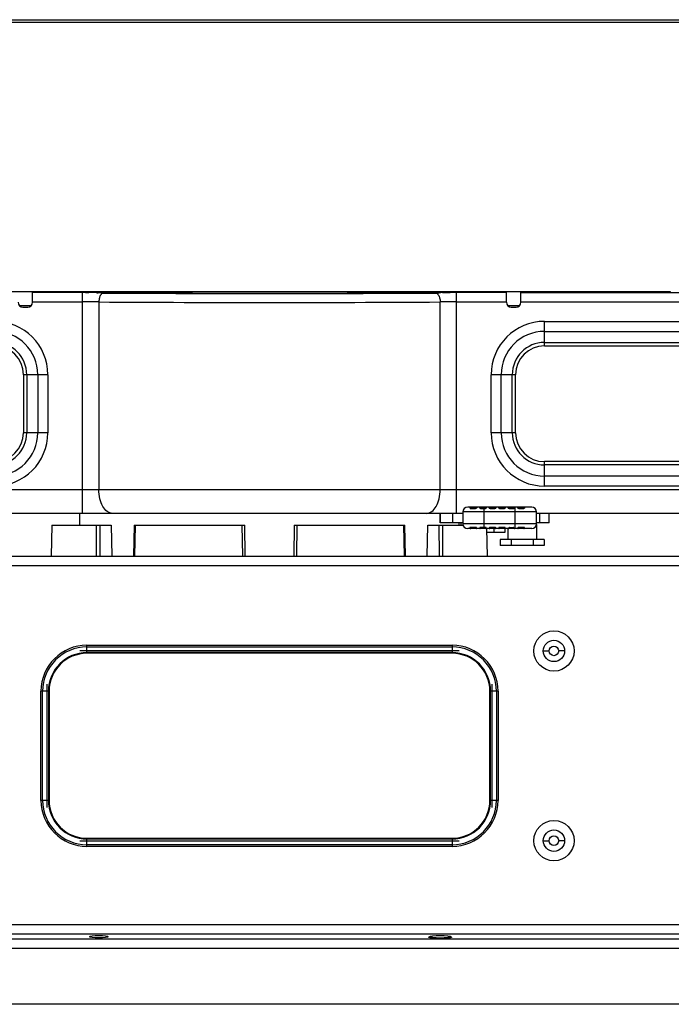
# Model space of a CAD drawing. Units: millimetres. Extents: x 2740 to 9580, y -5694 to -3885.
# Drawn here: x 3016 to 3153, y -4562 to -4355 of the extents above; entities that cross this region are included whole.
import ezdxf

# ---------------------------------------------------------------- set-up
doc = ezdxf.new("R2010")
doc.units = ezdxf.units.MM
doc.header["$LTSCALE"] = 46.255
doc.layers.get('0').update_dxf_attribs({"linetype": 'CONTINUOUS'})
doc.layers.add('02___PRT_ALL_AXES', color=7, linetype='CONTINUOUS')

msp = doc.modelspace()

# ---------------------------------------------------------------- linework, layer by layer
at = {"color": 7, "linetype": 'Continuous'}
for p, q in [((2975.118, -4354.643), (3161.975, -4354.643)), ((3179.585, -4355.229), (2957.507, -4355.229)), ((2984.046, -4411.929), (3153.046, -4411.929)), ((3018.546, -4414.229), (3018.546, -4412.147)), ((3029.38, -4412.148), (3018.546, -4412.148)), ((3029.097, -4458.729), (3029.097, -4412.148)), ((3029.728, -4412.148), (3029.313, -4412.148)), ((3029.546, -4412.148), (3029.546, -4411.929)), ((3029.728, -4412.148), (3030.405, -4412.149)), ((3032.104, -4412.184), (3032.008, -4412.178)), ((3032.034, -4412.193), (3032.104, -4412.184)), ((3032.102, -4412.199), (3032.034, -4412.193)), ((3032.48, -4412.209), (3032.104, -4412.184)), ((3033.425, -4412.247), (3032.48, -4412.209)), ((3032.546, -4412.212), (3032.546, -4411.929)), ((3033.328, -4412.275), (3033.425, -4412.247)), ((3033.419, -4412.276), (3033.328, -4412.275)), ((3103.795, -4412.245), (3103.667, -4412.247)), ((3103.764, -4412.275), (3103.667, -4412.247)), ((3103.764, -4412.275), (3103.673, -4412.276)), ((3104.644, -4412.207), (3103.795, -4412.245)), ((3104.546, -4412.211), (3104.546, -4411.929)), ((3104.988, -4412.184), (3104.644, -4412.207)), ((3105.075, -4412.179), (3104.989, -4412.184)), ((3105.058, -4412.193), (3104.989, -4412.184)), ((3105.916, -4412.154), (3105.075, -4412.179)), ((3107.546, -4412.148), (3107.546, -4411.929)), ((3118.546, -4412.148), (3107.713, -4412.148)), ((3107.929, -4412.148), (3107.713, -4412.148)), ((3107.996, -4458.729), (3107.996, -4412.148)), ((3118.546, -4414.229), (3118.546, -4412.148)), ((3121.546, -4414.229), (3121.546, -4412.147)), ((3121.546, -4412.148), (3193.938, -4412.148)), ((3148.046, -4411.929), (3148.046, -4412.148)), ((3153.046, -4411.929), (3153.046, -4412.128)), ((3016.546, -4415.229), (3017.546, -4415.229)), ((3018.546, -4414.148), (3029.097, -4414.148)), ((3032.552, -4414.161), (3032.552, -4453.729)), ((3104.54, -4453.729), (3104.54, -4414.161)), ((3107.996, -4414.148), (3118.546, -4414.148)), ((3119.546, -4415.229), (3120.546, -4415.229)), ((3121.546, -4414.148), (3193.938, -4414.148)), ((3126.546, -4418.241), (3195.19, -4418.241)), ((3126.546, -4423.398), (3126.546, -4418.241)), ((3126.546, -4420.362), (3195.19, -4420.362)), ((3126.546, -4422.69), (3195.19, -4422.69)), ((3126.546, -4423.398), (3195.19, -4423.398)), ((3021.789, -4429.483), (3016.632, -4429.483)), ((3016.632, -4429.483), (3016.632, -4441.729)), ((3017.339, -4429.483), (3017.339, -4441.729)), ((3019.668, -4429.483), (3019.668, -4441.729)), ((3021.789, -4429.483), (3021.789, -4441.729)), ((3120.46, -4429.483), (3115.304, -4429.483)), ((3115.304, -4441.729), (3115.304, -4429.483)), ((3117.425, -4441.729), (3117.425, -4429.483)), ((3119.753, -4441.729), (3119.753, -4429.483)), ((3120.46, -4441.729), (3120.46, -4429.483)), ((3021.789, -4441.729), (3016.632, -4441.729)), ((3120.46, -4441.729), (3115.304, -4441.729)), ((3229.546, -4447.815), (3126.546, -4447.815)), ((3126.546, -4452.972), (3126.546, -4447.815)), ((3229.546, -4448.522), (3126.546, -4448.522)), ((3229.546, -4450.851), (3126.546, -4450.851)), ((3255.257, -4453.729), (2881.836, -4453.729)), ((3229.546, -4452.972), (3126.546, -4452.972)), ((3109.346, -4458.729), (2881.836, -4458.729)), ((3028.546, -4461.229), (3028.546, -4458.729)), ((3104.567, -4460.729), (3104.567, -4458.729)), ((3104.629, -4460.729), (3104.629, -4458.729)), ((3107.213, -4460.729), (3107.213, -4458.729)), ((3124.846, -4458.429), (3109.346, -4458.429)), ((3109.346, -4458.429), (3109.346, -4460.929)), ((3123.846, -4457.429), (3110.346, -4457.429)), ((3110.909, -4457.665), (3111.966, -4457.665)), ((3110.977, -4457.629), (3112.01, -4457.629)), ((3112.113, -4457.529), (3111.08, -4457.529)), ((3111.396, -4457.429), (3111.396, -4457.629)), ((3111.796, -4457.429), (3111.796, -4457.629)), ((3113.068, -4457.665), (3114.07, -4457.665)), ((3114.113, -4457.529), (3113.08, -4457.529)), ((3113.086, -4457.629), (3114.07, -4457.629)), ((3113.396, -4457.429), (3113.396, -4457.629)), ((3113.796, -4457.429), (3113.796, -4457.629)), ((3113.846, -4461.729), (3113.846, -4457.629)), ((3114.07, -4457.629), (3114.07, -4457.665)), ((3114.286, -4457.429), (3114.279, -4457.596)), ((3114.913, -4457.596), (3114.906, -4457.429)), ((3116.113, -4457.529), (3115.08, -4457.529)), ((3115.122, -4457.629), (3116.07, -4457.629)), ((3115.122, -4457.629), (3115.122, -4457.665)), ((3115.122, -4457.665), (3116.07, -4457.665)), ((3115.396, -4457.429), (3115.396, -4457.629)), ((3115.796, -4457.429), (3115.796, -4457.629)), ((3116.07, -4457.629), (3116.07, -4457.665)), ((3116.286, -4457.429), (3116.279, -4457.596)), ((3116.913, -4457.596), (3116.906, -4457.429)), ((3118.113, -4457.529), (3117.08, -4457.529)), ((3117.122, -4457.629), (3118.07, -4457.629)), ((3117.122, -4457.629), (3117.122, -4457.665)), ((3117.122, -4457.665), (3118.07, -4457.665)), ((3117.396, -4457.429), (3117.396, -4457.629)), ((3117.796, -4457.429), (3117.796, -4457.629)), ((3118.07, -4457.629), (3118.07, -4457.665)), ((3118.286, -4457.429), (3118.279, -4457.596)), ((3118.913, -4457.596), (3118.906, -4457.429)), ((3120.113, -4457.529), (3119.08, -4457.529)), ((3119.122, -4457.629), (3120.07, -4457.629)), ((3119.122, -4457.629), (3119.122, -4457.665)), ((3119.122, -4457.665), (3120.07, -4457.665)), ((3119.396, -4457.429), (3119.396, -4457.629)), ((3119.796, -4457.429), (3119.796, -4457.629)), ((3120.07, -4457.629), (3120.07, -4457.665)), ((3120.286, -4457.429), (3120.279, -4457.596)), ((3120.346, -4461.929), (3120.346, -4457.429)), ((3122.113, -4457.529), (3121.08, -4457.529)), ((3121.148, -4457.629), (3122.157, -4457.629)), ((3121.167, -4457.665), (3122.2, -4457.665)), ((3121.396, -4457.429), (3121.396, -4457.629)), ((3121.796, -4457.429), (3121.796, -4457.629)), ((3124.846, -4460.929), (3124.846, -4458.429)), ((3255.257, -4458.729), (3124.846, -4458.729)), ((3125.546, -4460.729), (3125.546, -4458.729)), ((3127.546, -4460.729), (3127.546, -4458.729)), ((3109.346, -4460.729), (3104.567, -4460.729)), ((3108.546, -4461.229), (3108.546, -4460.729)), ((3108.927, -4460.729), (3108.927, -4461.229)), ((3124.846, -4460.929), (3109.346, -4460.929)), ((3127.546, -4460.729), (3124.846, -4460.729)), ((3022.645, -4461.229), (3022.52, -4467.729)), ((3022.645, -4461.229), (3035.129, -4461.229)), ((3032.044, -4467.729), (3032.062, -4461.229)), ((3032.792, -4467.729), (3032.811, -4461.229)), ((3035.129, -4461.229), (3035.312, -4467.729)), ((3040.018, -4461.229), (3039.858, -4467.729)), ((3040.019, -4461.229), (3063.346, -4461.229)), ((3040.211, -4461.229), (3040.05, -4467.729)), ((3062.885, -4467.729), (3062.784, -4461.229)), ((3063.446, -4467.729), (3063.346, -4461.229)), ((3073.746, -4461.229), (3073.646, -4467.729)), ((3073.746, -4461.229), (3097.073, -4461.229)), ((3074.308, -4461.229), (3074.207, -4467.729)), ((3097.042, -4467.729), (3096.881, -4461.229)), ((3097.235, -4467.729), (3097.074, -4461.229)), ((3101.78, -4467.729), (3101.964, -4461.229)), ((3101.964, -4461.229), (3109.346, -4461.229)), ((3104.282, -4461.229), (3104.301, -4467.729)), ((3105.03, -4461.229), (3105.048, -4467.729)), ((3123.846, -4461.929), (3110.346, -4461.929)), ((3111.966, -4461.694), (3110.909, -4461.694)), ((3112.01, -4461.729), (3110.977, -4461.729)), ((3111.08, -4461.829), (3112.113, -4461.829)), ((3111.396, -4461.929), (3111.396, -4461.729)), ((3111.796, -4461.929), (3111.796, -4461.729)), ((3114.07, -4461.694), (3113.068, -4461.694)), ((3113.08, -4461.829), (3114.113, -4461.829)), ((3114.07, -4461.729), (3113.086, -4461.729)), ((3113.396, -4461.929), (3113.396, -4461.729)), ((3113.796, -4461.929), (3113.796, -4461.729)), ((3114.07, -4461.729), (3114.07, -4461.694)), ((3114.279, -4461.763), (3114.286, -4461.929)), ((3114.507, -4467.729), (3114.394, -4461.939)), ((3114.511, -4467.729), (3114.398, -4461.939)), ((3118.165, -4462.729), (3114.413, -4462.729)), ((3114.906, -4461.929), (3114.913, -4461.763)), ((3115.08, -4461.829), (3116.113, -4461.829)), ((3116.07, -4461.694), (3115.122, -4461.694)), ((3115.122, -4461.729), (3115.122, -4461.694)), ((3116.07, -4461.729), (3115.122, -4461.729)), ((3115.396, -4461.929), (3115.396, -4461.729)), ((3115.796, -4461.929), (3115.796, -4461.729)), ((3115.856, -4461.929), (3115.856, -4462.729)), ((3116.07, -4461.729), (3116.07, -4461.694)), ((3116.279, -4461.763), (3116.286, -4461.929)), ((3116.906, -4461.929), (3116.913, -4461.763)), ((3117.08, -4461.829), (3118.113, -4461.829)), ((3118.07, -4461.694), (3117.122, -4461.694)), ((3117.122, -4461.729), (3117.122, -4461.694)), ((3118.07, -4461.729), (3117.122, -4461.729)), ((3117.396, -4461.929), (3117.396, -4461.729)), ((3117.796, -4461.929), (3117.796, -4461.729)), ((3118.07, -4461.729), (3118.07, -4461.694)), ((3118.165, -4461.929), (3118.165, -4462.729)), ((3118.279, -4461.763), (3118.286, -4461.929)), ((3118.833, -4461.929), (3118.833, -4464.229)), ((3120.123, -4461.829), (3119.069, -4461.829)), ((3119.243, -4461.694), (3119.95, -4461.694)), ((3119.243, -4461.694), (3119.243, -4461.729)), ((3119.243, -4461.729), (3119.95, -4461.729)), ((3119.396, -4461.929), (3119.396, -4461.729)), ((3119.796, -4461.929), (3119.796, -4461.729)), ((3119.95, -4461.694), (3119.95, -4461.729)), ((3121.08, -4461.829), (3122.113, -4461.829)), ((3121.148, -4461.729), (3122.157, -4461.729)), ((3122.2, -4461.694), (3121.167, -4461.694)), ((3121.396, -4461.929), (3121.396, -4461.729)), ((3121.796, -4461.929), (3121.796, -4461.729)), ((3124.833, -4461.044), (3124.833, -4464.229)), ((2942.774, -4467.729), (3194.309, -4467.729)), ((2972.435, -4469.729), (3164.657, -4469.729)), ((3108.546, -4487.729), (3028.546, -4487.729)), ((3030.046, -4486.522), (3107.046, -4486.522)), ((3030.046, -4488.229), (3030.046, -4486.522)), ((3030.046, -4486.876), (3107.046, -4486.876)), ((3107.046, -4486.522), (3107.046, -4488.229)), ((3126.296, -4487.729), (3127.546, -4487.729)), ((3130.796, -4487.729), (3129.546, -4487.729)), ((3107.046, -4488.083), (3030.046, -4488.083)), ((3107.046, -4488.229), (3030.046, -4488.229)), ((3022.046, -4496.229), (3020.339, -4496.229)), ((3020.339, -4519.229), (3020.339, -4496.229)), ((3020.693, -4519.229), (3020.693, -4496.229)), ((3021.546, -4494.729), (3021.546, -4520.729)), ((3021.9, -4496.229), (3021.9, -4519.229)), ((3022.046, -4496.229), (3022.046, -4519.229)), ((3116.753, -4496.229), (3115.046, -4496.229)), ((3115.046, -4519.229), (3115.046, -4496.229)), ((3115.193, -4519.229), (3115.193, -4496.229)), ((3115.546, -4520.729), (3115.546, -4494.729)), ((3116.4, -4496.229), (3116.4, -4519.229)), ((3116.753, -4496.229), (3116.753, -4519.229)), ((3022.046, -4519.229), (3020.339, -4519.229)), ((3116.753, -4519.229), (3115.046, -4519.229)), ((3030.046, -4527.229), (3107.046, -4527.229)), ((3030.046, -4528.936), (3030.046, -4527.229)), ((3030.046, -4527.376), (3107.046, -4527.376)), ((3107.046, -4527.229), (3107.046, -4528.936)), ((3028.546, -4527.729), (3108.546, -4527.729)), ((3107.046, -4528.583), (3030.046, -4528.583)), ((3107.046, -4528.936), (3030.046, -4528.936)), ((3126.296, -4527.729), (3127.546, -4527.729)), ((3130.796, -4527.729), (3129.546, -4527.729)), ((3155.185, -4545.464), (2981.907, -4545.464)), ((3155.185, -4547.448), (2981.907, -4547.448)), ((3159.366, -4548.499), (2977.726, -4548.499)), ((3159.366, -4550.466), (2977.726, -4550.466)), ((3208.963, -4562.229), (2928.13, -4562.229))]:
    msp.add_line(p, q, dxfattribs=at)
at = {"color": 3, "linetype": 'Continuous'}
for p, q in [((3015.88, -4414.929), (3018.212, -4414.929)), ((3118.88, -4414.929), (3121.212, -4414.929))]:
    msp.add_line(p, q, dxfattribs=at)
at = {"color": 7, "linetype": 'Continuous'}
for points in [[(3032.008, -4412.178), (3031.025, -4412.152), (3030.405, -4412.149)], [(3103.667, -4412.247), (3095.155, -4412.29), (3084.894, -4412.324), (3074.085, -4412.341), (3063.092, -4412.341), (3052.281, -4412.324), (3042.014, -4412.291), (3033.425, -4412.247)]]:
    msp.add_lwpolyline(points, dxfattribs=at)
for centre, radius in [((3128.546, -4487.729), 4.25), ((3128.546, -4487.729), 2.25), ((3128.546, -4487.729), 1), ((3128.546, -4527.729), 4.25), ((3128.546, -4527.729), 2.25), ((3128.546, -4527.729), 1)]:
    msp.add_circle(centre, radius, dxfattribs=at)
for centre, radius, start, end in [((3041.054, -4316.093), 96.522, 264.67825, 264.85071), ((3034.289, -4413.54), 1.603, 142.60801, 146.39946), ((3033.384, -4403.121), 9.154, 267.81408, 269.64834), ((3068.546, 2029.006), 6441.378, 269.6875431, 270.312453), ((3103.708, -4403.115), 9.161, 270.35227, 272.16687), ((3103.657, -4401.92), 10.357, 272.19706, 273.90607), ((3102.804, -4413.539), 1.602, 33.58311, 37.43918), ((3107.603, -4866.424), 454.275, 89.98618, 90.11991), ((3148.505, -3777.982), 634.166, 269.999258, 270.129474), ((3016.546, -4414.229), 1, 180, 270), ((3017.546, -4414.229), 1, 270, 0), ((3029.148, -4868.764), 454.615, 89.57101, 90.0065), ((3068.546, 2309.287), 6723.544, 269.6932705, 270.3067295), ((3107.784, -4825.507), 411.358, 89.9706, 90.45189), ((3119.546, -4414.229), 1, 180, 270), ((3120.546, -4414.229), 1, 270, 0), ((3010.546, -4429.483), 11.243, 0, 90), ((3126.546, -4429.483), 11.243, 90, 180), ((3010.546, -4429.483), 9.121, 0, 90), ((3126.546, -4429.483), 9.121, 90, 180), ((3010.546, -4429.483), 6.793, 0, 90), ((3010.546, -4429.483), 6.086, 0, 90), ((3126.546, -4429.483), 6.793, 90, 180), ((3126.546, -4429.483), 6.086, 90, 180), ((3010.546, -4441.729), 11.243, 270, 0), ((3010.546, -4441.729), 9.121, 270, 360), ((3010.546, -4441.729), 6.793, 270, 360), ((3010.546, -4441.729), 6.086, 270, 360), ((3126.546, -4441.729), 11.243, 180, 270), ((3126.546, -4441.729), 9.121, 180, 270), ((3126.546, -4441.729), 6.793, 180, 270), ((3126.546, -4441.729), 6.086, 180, 270), ((3110.346, -4458.429), 1, 90, 180), ((3110.906, -4457.629), 0.2, 30, 90), ((3111.253, -4457.429), 0.2, 209.99995, 269.9999), ((3111.94, -4457.429), 0.2, 270, 330), ((3112.286, -4457.629), 0.2, 89.99999, 149.99983), ((3112.906, -4457.629), 0.2, 30.00001, 90), ((3113.253, -4457.429), 0.2, 209.99981, 269.99955), ((3113.94, -4457.429), 0.2, 270.00008, 330.00001), ((3114.286, -4457.629), 0.2, 89.99998, 149.99973), ((3114.906, -4457.629), 0.2, 30.00001, 90), ((3115.253, -4457.429), 0.2, 210, 270), ((3115.94, -4457.429), 0.2, 270.00008, 330.00001), ((3116.286, -4457.629), 0.2, 89.99998, 149.99973), ((3116.906, -4457.629), 0.2, 30.00001, 90), ((3117.253, -4457.429), 0.2, 209.99915, 269.9982), ((3117.94, -4457.429), 0.2, 270.00008, 330), ((3118.286, -4457.629), 0.2, 90, 150), ((3118.906, -4457.629), 0.2, 30.00001, 90), ((3119.253, -4457.429), 0.2, 209.99929, 269.99849), ((3119.94, -4457.429), 0.2, 270.00008, 330.00001), ((3120.286, -4457.629), 0.2, 89.99998, 149.99973), ((3120.906, -4457.629), 0.2, 30.00001, 90), ((3121.253, -4457.429), 0.2, 209.99969, 269.99928), ((3121.94, -4457.429), 0.2, 270, 330), ((3122.286, -4457.629), 0.2, 90, 150), ((3123.846, -4458.429), 1, 0, 90), ((3110.346, -4460.929), 1, 180, 270), ((3123.846, -4460.929), 1, 270, 0), ((3110.906, -4461.729), 0.2, 270, 330), ((3111.253, -4461.929), 0.2, 90, 150), ((3111.94, -4461.929), 0.2, 30.00005, 90.00003), ((3112.286, -4461.729), 0.2, 210, 270), ((3112.906, -4461.729), 0.2, 269.99999, 329.99975), ((3113.253, -4461.929), 0.2, 90.00008, 150.00001), ((3113.94, -4461.929), 0.2, 30, 90), ((3114.286, -4461.729), 0.2, 210, 270), ((3114.906, -4461.729), 0.2, 269.99998, 329.9997), ((3115.253, -4461.929), 0.2, 90.00009, 150.00001), ((3115.94, -4461.929), 0.2, 29.99981, 89.99953), ((3116.286, -4461.729), 0.2, 210, 270), ((3116.906, -4461.729), 0.2, 269.99998, 329.9997), ((3117.253, -4461.929), 0.2, 90.00009, 150.00001), ((3117.94, -4461.929), 0.2, 29.99913, 89.99817), ((3118.286, -4461.729), 0.2, 210.00001, 270), ((3118.896, -4461.729), 0.2, 270, 330), ((3119.278, -4462.054), 0.371, 132.3922, 134.07864), ((3119.243, -4461.929), 0.2, 90, 150), ((3119.243, -4461.996), 0.302, 90.07729, 101.73887), ((3119.949, -4461.996), 0.302, 78.47697, 89.93313), ((3119.95, -4461.929), 0.2, 30, 90), ((3120.296, -4461.729), 0.2, 210, 270), ((3119.914, -4462.054), 0.371, 45.99102, 47.62852), ((3120.906, -4461.729), 0.2, 269.99999, 329.99975), ((3121.253, -4461.929), 0.2, 90.00008, 150.00001), ((3121.94, -4461.929), 0.2, 29.99978, 90), ((3122.286, -4461.729), 0.2, 210, 270), ((3030.046, -4496.229), 9.707, 90, 180), ((3030.046, -4496.229), 9.354, 90, 180), ((3107.046, -4496.229), 9.707, 0, 90), ((3107.046, -4496.229), 9.354, 0, 90), ((3030.046, -4496.229), 8.146, 90, 180), ((3030.046, -4496.229), 8, 90, 180), ((3107.046, -4496.229), 8.146, 0, 90), ((3107.046, -4496.229), 8, 360, 90), ((3030.046, -4519.229), 9.707, 180, 270), ((3030.046, -4519.229), 9.354, 180, 270), ((3030.046, -4519.229), 8.146, 180, 270), ((3030.046, -4519.229), 8, 180, 270), ((3107.046, -4519.229), 9.707, 270, 0), ((3107.046, -4519.229), 9.354, 270, 360), ((3107.046, -4519.229), 8.146, 270, 360), ((3107.046, -4519.229), 8, 270, 0)]:
    msp.add_arc(centre, radius, start, end, dxfattribs=at)
at = {"color": 2, "linetype": 'Continuous'}
msp.add_ellipse((3104.546, -4547.979), major_axis=(2.5, 0), ratio=0.125, start_param=-3.1415927, end_param=0, dxfattribs=at)
at = {"color": 7, "linetype": 'Continuous'}
msp.add_ellipse((3104.546, -4547.979), major_axis=(2.25, 0), ratio=0.125, dxfattribs=at)
for points, knots in [([(3031.549, -4412.164), (3031.459, -4412.161), (3031.078, -4412.151), (3030.696, -4412.15), (3030.405, -4412.149)], [0, 0, 0, 0, 0.2364263, 1, 1, 1, 1]), ([(3032.768, -4413.006), (3032.733, -4413.092), (3032.605, -4413.464), (3032.554, -4413.861), (3032.552, -4414.161)], [0, 0, 0, 0, 0.2369792, 1, 1, 1, 1]), ([(3033.328, -4412.275), (3033.299, -4412.293), (3033.182, -4412.374), (3033.082, -4412.479), (3033.016, -4412.566)], [0, 0, 0, 0, 0.2337325, 1, 1, 1, 1]), ([(3103.764, -4412.275), (3103.793, -4412.293), (3103.91, -4412.374), (3104.01, -4412.479), (3104.076, -4412.565)], [0, 0, 0, 0, 0.2337769, 1, 1, 1, 1]), ([(3104.324, -4413.006), (3104.359, -4413.092), (3104.488, -4413.464), (3104.539, -4413.861), (3104.54, -4414.161)], [0, 0, 0, 0, 0.2369643, 1, 1, 1, 1]), ([(3035.432, -4458.729), (3035.043, -4458.729), (3034.176, -4458.387), (3033.271, -4457.21), (3032.685, -4455.599), (3032.552, -4454.371), (3032.552, -4453.729)], [0, 0, 0, 0, 0.186235, 0.4147778, 0.6923409, 1, 1, 1, 1]), ([(3101.661, -4458.729), (3102.049, -4458.729), (3102.917, -4458.387), (3103.821, -4457.21), (3104.408, -4455.599), (3104.54, -4454.371), (3104.54, -4453.729)], [0, 0, 0, 0, 0.186235, 0.4147778, 0.6923409, 1, 1, 1, 1]), ([(3110.831, -4457.596), (3110.835, -4457.57), (3110.843, -4457.526), (3110.859, -4457.477), (3110.873, -4457.451), (3110.886, -4457.436), (3110.899, -4457.429), (3110.906, -4457.429)], [0, 0, 0, 0, 0.4085747, 0.6936857, 0.7967423, 0.8783563, 1, 1, 1, 1]), ([(3110.963, -4457.605), (3110.951, -4457.607), (3110.907, -4457.611), (3110.862, -4457.606), (3110.831, -4457.596)], [0, 0, 0, 0, 0.2750288, 1, 1, 1, 1]), ([(3110.831, -4457.596), (3110.852, -4457.604), (3110.887, -4457.612), (3110.935, -4457.627), (3110.963, -4457.629), (3110.977, -4457.629)], [0, 0, 0, 0, 0.4407976, 0.7127194, 1, 1, 1, 1]), ([(3110.831, -4457.596), (3110.832, -4457.604), (3110.832, -4457.621), (3110.843, -4457.647), (3110.873, -4457.663), (3110.896, -4457.665), (3110.909, -4457.665)], [0, 0, 0, 0, 0.2115278, 0.4251304, 0.6744515, 1, 1, 1, 1]), ([(3110.977, -4457.629), (3110.965, -4457.629), (3110.938, -4457.636), (3110.917, -4457.654), (3110.909, -4457.665)], [0, 0, 0, 0, 0.4759278, 1, 1, 1, 1]), ([(3111.08, -4457.529), (3111.08, -4457.529), (3111.079, -4457.53), (3111.079, -4457.53), (3111.078, -4457.532), (3111.077, -4457.535), (3111.073, -4457.541), (3111.067, -4457.549), (3111.057, -4457.561), (3111.027, -4457.588), (3110.991, -4457.6), (3110.963, -4457.605)], [0, 0, 0, 0, 0.0020755, 0.008456, 0.0193847, 0.0351453, 0.0825312, 0.1542026, 0.2562242, 0.4007585, 1, 1, 1, 1]), ([(3111.966, -4457.665), (3111.989, -4457.665), (3112.035, -4457.662), (3112.104, -4457.65), (3112.162, -4457.632), (3112.205, -4457.613), (3112.226, -4457.603), (3112.235, -4457.596)], [0, 0, 0, 0, 0.2398668, 0.4929713, 0.7526225, 0.8803019, 1, 1, 1, 1]), ([(3112.01, -4457.629), (3112.002, -4457.629), (3111.983, -4457.638), (3111.971, -4457.655), (3111.966, -4457.665)], [0, 0, 0, 0, 0.4294849, 1, 1, 1, 1]), ([(3112.01, -4457.629), (3112.045, -4457.629), (3112.1, -4457.624), (3112.175, -4457.609), (3112.214, -4457.6), (3112.235, -4457.596)], [0, 0, 0, 0, 0.4632672, 0.7241898, 1, 1, 1, 1]), ([(3112.235, -4457.596), (3112.218, -4457.594), (3112.191, -4457.588), (3112.159, -4457.574), (3112.14, -4457.561), (3112.128, -4457.55), (3112.121, -4457.542), (3112.117, -4457.536), (3112.115, -4457.532), (3112.114, -4457.531), (3112.113, -4457.53), (3112.113, -4457.529), (3112.113, -4457.529)], [0, 0, 0, 0, 0.354125, 0.5732837, 0.7225849, 0.8296131, 0.9066269, 0.9591964, 0.9771883, 0.9899131, 0.9974901, 1, 1, 1, 1]), ([(3112.286, -4457.429), (3112.28, -4457.429), (3112.273, -4457.439), (3112.266, -4457.454), (3112.256, -4457.482), (3112.246, -4457.53), (3112.239, -4457.572), (3112.235, -4457.596)], [0, 0, 0, 0, 0.0928999, 0.1746212, 0.2835433, 0.5856315, 1, 1, 1, 1]), ([(3112.887, -4457.596), (3112.888, -4457.572), (3112.889, -4457.53), (3112.892, -4457.479), (3112.897, -4457.447), (3112.901, -4457.433), (3112.905, -4457.429), (3112.906, -4457.429)], [0, 0, 0, 0, 0.423337, 0.7320831, 0.921931, 0.9729572, 1, 1, 1, 1]), ([(3113.08, -4457.529), (3113.08, -4457.529), (3113.079, -4457.53), (3113.079, -4457.531), (3113.077, -4457.533), (3113.074, -4457.538), (3113.069, -4457.545), (3113.058, -4457.556), (3113.04, -4457.569), (3113.009, -4457.585), (3112.957, -4457.597), (3112.913, -4457.598), (3112.887, -4457.596)], [0, 0, 0, 0, 0.0022193, 0.0088981, 0.0200844, 0.0358765, 0.0820471, 0.1504085, 0.2484207, 0.3941942, 0.6325944, 1, 1, 1, 1]), ([(3112.887, -4457.596), (3112.895, -4457.598), (3112.911, -4457.601), (3112.943, -4457.608), (3113, -4457.624), (3113.051, -4457.629), (3113.086, -4457.629)], [0, 0, 0, 0, 0.1170316, 0.2388622, 0.4881603, 1, 1, 1, 1]), ([(3112.887, -4457.596), (3112.892, -4457.608), (3112.913, -4457.63), (3112.974, -4457.658), (3113.029, -4457.665), (3113.068, -4457.665)], [0, 0, 0, 0, 0.1894675, 0.4290792, 1, 1, 1, 1]), ([(3113.086, -4457.629), (3113.081, -4457.629), (3113.072, -4457.644), (3113.07, -4457.656), (3113.068, -4457.665)], [0, 0, 0, 0, 0.3252695, 1, 1, 1, 1]), ([(3114.07, -4457.629), (3114.106, -4457.629), (3114.176, -4457.622), (3114.244, -4457.602), (3114.279, -4457.596)], [0, 0, 0, 0, 0.498245, 1, 1, 1, 1]), ([(3114.07, -4457.665), (3114.091, -4457.665), (3114.132, -4457.662), (3114.191, -4457.649), (3114.235, -4457.631), (3114.264, -4457.613), (3114.275, -4457.602), (3114.279, -4457.596)], [0, 0, 0, 0, 0.2774893, 0.5463933, 0.7943008, 0.9044607, 1, 1, 1, 1]), ([(3114.279, -4457.596), (3114.242, -4457.596), (3114.194, -4457.591), (3114.148, -4457.566), (3114.132, -4457.554), (3114.123, -4457.544), (3114.118, -4457.537), (3114.115, -4457.533), (3114.114, -4457.531), (3114.113, -4457.53), (3114.113, -4457.529), (3114.113, -4457.529)], [0, 0, 0, 0, 0.5928134, 0.7397026, 0.8412338, 0.9130553, 0.9619028, 0.9786544, 0.9905407, 0.9976402, 1, 1, 1, 1]), ([(3115.08, -4457.529), (3115.08, -4457.53), (3115.078, -4457.532), (3115.075, -4457.536), (3115.069, -4457.544), (3115.06, -4457.554), (3115.044, -4457.566), (3114.998, -4457.591), (3114.95, -4457.596), (3114.913, -4457.596)], [0, 0, 0, 0, 0.0094674, 0.038119, 0.0869882, 0.1588441, 0.2604277, 0.407427, 1, 1, 1, 1]), ([(3114.913, -4457.596), (3114.931, -4457.599), (3114.965, -4457.607), (3115.034, -4457.624), (3115.087, -4457.629), (3115.122, -4457.629)], [0, 0, 0, 0, 0.2491606, 0.5017734, 1, 1, 1, 1]), ([(3114.913, -4457.596), (3114.917, -4457.602), (3114.929, -4457.613), (3114.957, -4457.632), (3115.002, -4457.649), (3115.06, -4457.662), (3115.101, -4457.665), (3115.122, -4457.665)], [0, 0, 0, 0, 0.0955727, 0.2056873, 0.453596, 0.7225192, 1, 1, 1, 1]), ([(3116.07, -4457.629), (3116.106, -4457.629), (3116.176, -4457.622), (3116.244, -4457.602), (3116.279, -4457.596)], [0, 0, 0, 0, 0.4982385, 1, 1, 1, 1]), ([(3116.07, -4457.665), (3116.091, -4457.665), (3116.132, -4457.662), (3116.191, -4457.649), (3116.241, -4457.629), (3116.27, -4457.609), (3116.279, -4457.596)], [0, 0, 0, 0, 0.2778243, 0.5470455, 0.7952529, 1, 1, 1, 1]), ([(3116.279, -4457.596), (3116.242, -4457.596), (3116.194, -4457.591), (3116.148, -4457.566), (3116.132, -4457.554), (3116.123, -4457.544), (3116.118, -4457.537), (3116.115, -4457.533), (3116.114, -4457.531), (3116.113, -4457.53), (3116.113, -4457.529), (3116.113, -4457.529)], [0, 0, 0, 0, 0.5927877, 0.739695, 0.8412344, 0.9130515, 0.9618966, 0.978656, 0.9905384, 0.9976381, 1, 1, 1, 1]), ([(3117.08, -4457.529), (3117.08, -4457.529), (3117.079, -4457.53), (3117.079, -4457.531), (3117.077, -4457.533), (3117.075, -4457.537), (3117.07, -4457.544), (3117.06, -4457.554), (3117.044, -4457.566), (3116.998, -4457.591), (3116.95, -4457.596), (3116.913, -4457.596)], [0, 0, 0, 0, 0.0023604, 0.0094601, 0.0213477, 0.0380985, 0.086946, 0.1587631, 0.2602831, 0.4071592, 1, 1, 1, 1]), ([(3116.913, -4457.596), (3116.931, -4457.598), (3116.965, -4457.608), (3117.034, -4457.624), (3117.087, -4457.629), (3117.122, -4457.629)], [0, 0, 0, 0, 0.2491683, 0.5018032, 1, 1, 1, 1]), ([(3116.913, -4457.596), (3116.917, -4457.602), (3116.929, -4457.613), (3116.957, -4457.631), (3117.001, -4457.649), (3117.06, -4457.662), (3117.101, -4457.665), (3117.122, -4457.665)], [0, 0, 0, 0, 0.0955496, 0.2057038, 0.4536067, 0.7225156, 1, 1, 1, 1]), ([(3118.07, -4457.629), (3118.106, -4457.629), (3118.176, -4457.622), (3118.244, -4457.602), (3118.279, -4457.596)], [0, 0, 0, 0, 0.4982453, 1, 1, 1, 1]), ([(3118.07, -4457.665), (3118.091, -4457.665), (3118.132, -4457.662), (3118.191, -4457.649), (3118.235, -4457.632), (3118.264, -4457.613), (3118.275, -4457.602), (3118.279, -4457.596)], [0, 0, 0, 0, 0.2774805, 0.5464048, 0.7943146, 0.9044481, 1, 1, 1, 1]), ([(3118.279, -4457.596), (3118.242, -4457.596), (3118.195, -4457.591), (3118.148, -4457.566), (3118.132, -4457.554), (3118.123, -4457.544), (3118.118, -4457.537), (3118.115, -4457.533), (3118.114, -4457.531), (3118.113, -4457.53), (3118.113, -4457.529)], [0, 0, 0, 0, 0.5928306, 0.7397143, 0.8412403, 0.9130536, 0.9618975, 0.9786547, 0.9905382, 1, 1, 1, 1]), ([(3119.08, -4457.529), (3119.08, -4457.529), (3119.079, -4457.53), (3119.079, -4457.531), (3119.077, -4457.533), (3119.075, -4457.537), (3119.07, -4457.544), (3119.06, -4457.554), (3119.044, -4457.566), (3118.998, -4457.591), (3118.95, -4457.596), (3118.913, -4457.596)], [0, 0, 0, 0, 0.0023621, 0.009465, 0.0213537, 0.0381147, 0.0869793, 0.1588265, 0.2603956, 0.4073847, 1, 1, 1, 1]), ([(3118.913, -4457.596), (3118.922, -4457.597), (3118.939, -4457.601), (3118.974, -4457.609), (3119.034, -4457.624), (3119.087, -4457.629), (3119.122, -4457.629)], [0, 0, 0, 0, 0.1238493, 0.2491991, 0.5018231, 1, 1, 1, 1]), ([(3118.913, -4457.596), (3118.917, -4457.602), (3118.929, -4457.613), (3118.957, -4457.631), (3119.001, -4457.649), (3119.06, -4457.662), (3119.101, -4457.665), (3119.122, -4457.665)], [0, 0, 0, 0, 0.0955504, 0.2057041, 0.4536068, 0.7225161, 1, 1, 1, 1]), ([(3120.07, -4457.629), (3120.106, -4457.629), (3120.176, -4457.622), (3120.244, -4457.602), (3120.279, -4457.596)], [0, 0, 0, 0, 0.4982432, 1, 1, 1, 1]), ([(3120.07, -4457.665), (3120.091, -4457.665), (3120.132, -4457.662), (3120.191, -4457.649), (3120.235, -4457.631), (3120.264, -4457.613), (3120.275, -4457.602), (3120.279, -4457.596)], [0, 0, 0, 0, 0.2774854, 0.5463892, 0.7942991, 0.9044626, 1, 1, 1, 1]), ([(3120.279, -4457.596), (3120.242, -4457.596), (3120.194, -4457.591), (3120.148, -4457.566), (3120.132, -4457.554), (3120.123, -4457.544), (3120.118, -4457.537), (3120.115, -4457.533), (3120.114, -4457.531), (3120.113, -4457.53), (3120.113, -4457.529), (3120.113, -4457.529)], [0, 0, 0, 0, 0.5927863, 0.7396876, 0.8412255, 0.9130504, 0.9619002, 0.9786523, 0.9905397, 0.9976399, 1, 1, 1, 1]), ([(3120.929, -4457.596), (3120.927, -4457.572), (3120.924, -4457.538), (3120.92, -4457.497), (3120.917, -4457.473), (3120.915, -4457.455), (3120.912, -4457.441), (3120.91, -4457.434), (3120.908, -4457.429), (3120.906, -4457.429)], [0, 0, 0, 0, 0.4266953, 0.5972981, 0.7382695, 0.8490156, 0.9291495, 0.9787451, 1, 1, 1, 1]), ([(3121.08, -4457.529), (3121.079, -4457.531), (3121.073, -4457.539), (3121.058, -4457.557), (3121.011, -4457.587), (3120.963, -4457.595), (3120.929, -4457.596)], [0, 0, 0, 0, 0.0392883, 0.1633657, 0.4139616, 1, 1, 1, 1]), ([(3120.929, -4457.596), (3120.948, -4457.599), (3120.985, -4457.608), (3121.057, -4457.624), (3121.112, -4457.629), (3121.148, -4457.629)], [0, 0, 0, 0, 0.2580947, 0.5144373, 1, 1, 1, 1]), ([(3120.929, -4457.596), (3120.935, -4457.602), (3120.95, -4457.613), (3120.985, -4457.632), (3121.036, -4457.65), (3121.101, -4457.662), (3121.145, -4457.665), (3121.167, -4457.665)], [0, 0, 0, 0, 0.1027041, 0.2193659, 0.4730896, 0.7371359, 1, 1, 1, 1]), ([(3121.148, -4457.629), (3121.153, -4457.629), (3121.162, -4457.643), (3121.165, -4457.656), (3121.167, -4457.665)], [0, 0, 0, 0, 0.3305252, 1, 1, 1, 1]), ([(3122.333, -4457.596), (3122.304, -4457.601), (3122.253, -4457.603), (3122.191, -4457.591), (3122.154, -4457.573), (3122.135, -4457.558), (3122.124, -4457.546), (3122.118, -4457.538), (3122.115, -4457.533), (3122.114, -4457.531), (3122.113, -4457.53), (3122.113, -4457.529), (3122.113, -4457.529)], [0, 0, 0, 0, 0.3643364, 0.6220106, 0.7665993, 0.860262, 0.9244083, 0.9671852, 0.9816928, 0.991914, 0.9979893, 1, 1, 1, 1]), ([(3122.157, -4457.629), (3122.173, -4457.629), (3122.205, -4457.627), (3122.251, -4457.618), (3122.293, -4457.605), (3122.32, -4457.599), (3122.333, -4457.596)], [0, 0, 0, 0, 0.2702548, 0.528387, 0.7766595, 1, 1, 1, 1]), ([(3122.157, -4457.629), (3122.165, -4457.629), (3122.184, -4457.638), (3122.195, -4457.655), (3122.2, -4457.665)], [0, 0, 0, 0, 0.4278982, 1, 1, 1, 1]), ([(3122.2, -4457.665), (3122.217, -4457.665), (3122.249, -4457.662), (3122.291, -4457.65), (3122.323, -4457.628), (3122.331, -4457.606), (3122.333, -4457.596)], [0, 0, 0, 0, 0.3170218, 0.5902447, 0.8125372, 1, 1, 1, 1]), ([(3122.286, -4457.429), (3122.292, -4457.429), (3122.301, -4457.438), (3122.309, -4457.454), (3122.318, -4457.482), (3122.326, -4457.53), (3122.331, -4457.572), (3122.333, -4457.596)], [0, 0, 0, 0, 0.1017901, 0.1836511, 0.2913848, 0.5893851, 1, 1, 1, 1]), ([(3110.909, -4461.694), (3110.896, -4461.694), (3110.873, -4461.696), (3110.843, -4461.711), (3110.832, -4461.737), (3110.832, -4461.754), (3110.831, -4461.763)], [0, 0, 0, 0, 0.3256508, 0.5749929, 0.7885565, 1, 1, 1, 1]), ([(3110.977, -4461.729), (3110.963, -4461.729), (3110.935, -4461.732), (3110.887, -4461.746), (3110.852, -4461.754), (3110.831, -4461.763)], [0, 0, 0, 0, 0.2875426, 0.5593173, 1, 1, 1, 1]), ([(3110.831, -4461.763), (3110.84, -4461.76), (3110.886, -4461.748), (3110.935, -4461.747), (3110.973, -4461.755)], [0, 0, 0, 0, 0.1843868, 1, 1, 1, 1]), ([(3110.906, -4461.929), (3110.899, -4461.929), (3110.886, -4461.923), (3110.873, -4461.907), (3110.859, -4461.881), (3110.843, -4461.832), (3110.835, -4461.788), (3110.831, -4461.763)], [0, 0, 0, 0, 0.1216462, 0.2032631, 0.3063205, 0.591427, 1, 1, 1, 1]), ([(3110.977, -4461.729), (3110.965, -4461.729), (3110.938, -4461.722), (3110.917, -4461.705), (3110.909, -4461.694)], [0, 0, 0, 0, 0.4759028, 1, 1, 1, 1]), ([(3110.973, -4461.755), (3110.999, -4461.761), (3111.031, -4461.773), (3111.058, -4461.799), (3111.068, -4461.81), (3111.074, -4461.818), (3111.076, -4461.824), (3111.078, -4461.827), (3111.079, -4461.828), (3111.08, -4461.829), (3111.08, -4461.829)], [0, 0, 0, 0, 0.5872346, 0.7350411, 0.8401886, 0.9143498, 0.9634911, 0.9798563, 0.9912096, 1, 1, 1, 1]), ([(3112.235, -4461.763), (3112.226, -4461.756), (3112.206, -4461.745), (3112.162, -4461.726), (3112.083, -4461.702), (3112.012, -4461.694), (3111.966, -4461.694)], [0, 0, 0, 0, 0.1198084, 0.2476011, 0.5074523, 1, 1, 1, 1]), ([(3112.01, -4461.729), (3112.002, -4461.729), (3111.983, -4461.72), (3111.971, -4461.704), (3111.966, -4461.694)], [0, 0, 0, 0, 0.4295231, 1, 1, 1, 1]), ([(3112.235, -4461.763), (3112.214, -4461.759), (3112.175, -4461.749), (3112.1, -4461.734), (3112.045, -4461.729), (3112.01, -4461.729)], [0, 0, 0, 0, 0.275832, 0.5367673, 1, 1, 1, 1]), ([(3112.113, -4461.829), (3112.113, -4461.829), (3112.114, -4461.828), (3112.114, -4461.826), (3112.117, -4461.823), (3112.121, -4461.817), (3112.128, -4461.808), (3112.14, -4461.797), (3112.173, -4461.775), (3112.208, -4461.766), (3112.235, -4461.763)], [0, 0, 0, 0, 0.0101216, 0.0228855, 0.0409403, 0.0936872, 0.1709541, 0.2783391, 0.428105, 1, 1, 1, 1]), ([(3112.235, -4461.763), (3112.239, -4461.787), (3112.246, -4461.829), (3112.256, -4461.877), (3112.266, -4461.905), (3112.273, -4461.919), (3112.28, -4461.929), (3112.286, -4461.929)], [0, 0, 0, 0, 0.4143313, 0.7164163, 0.8253493, 0.9070839, 1, 1, 1, 1]), ([(3113.068, -4461.694), (3113.029, -4461.694), (3112.974, -4461.701), (3112.913, -4461.729), (3112.892, -4461.751), (3112.887, -4461.763)], [0, 0, 0, 0, 0.5709599, 0.810578, 1, 1, 1, 1]), ([(3113.086, -4461.729), (3113.051, -4461.729), (3113, -4461.735), (3112.935, -4461.752), (3112.903, -4461.759), (3112.887, -4461.763)], [0, 0, 0, 0, 0.5119014, 0.7612851, 1, 1, 1, 1]), ([(3112.887, -4461.763), (3112.913, -4461.76), (3112.957, -4461.761), (3113.009, -4461.774), (3113.04, -4461.789), (3113.058, -4461.803), (3113.069, -4461.814), (3113.074, -4461.821), (3113.077, -4461.825), (3113.078, -4461.827), (3113.079, -4461.828), (3113.079, -4461.829), (3113.08, -4461.829)], [0, 0, 0, 0, 0.3675262, 0.6059458, 0.7516545, 0.8496307, 0.9179679, 0.9641295, 0.9799185, 0.991103, 0.9977795, 1, 1, 1, 1]), ([(3112.906, -4461.929), (3112.905, -4461.929), (3112.901, -4461.925), (3112.897, -4461.911), (3112.892, -4461.88), (3112.889, -4461.828), (3112.888, -4461.787), (3112.887, -4461.763)], [0, 0, 0, 0, 0.0270376, 0.0780538, 0.267878, 0.5766302, 1, 1, 1, 1]), ([(3113.086, -4461.729), (3113.081, -4461.729), (3113.072, -4461.715), (3113.069, -4461.703), (3113.068, -4461.694)], [0, 0, 0, 0, 0.3253446, 1, 1, 1, 1]), ([(3114.279, -4461.763), (3114.275, -4461.757), (3114.264, -4461.746), (3114.235, -4461.727), (3114.191, -4461.709), (3114.132, -4461.697), (3114.091, -4461.694), (3114.07, -4461.694)], [0, 0, 0, 0, 0.0955726, 0.2056854, 0.4535946, 0.7225188, 1, 1, 1, 1]), ([(3114.279, -4461.763), (3114.262, -4461.76), (3114.227, -4461.751), (3114.159, -4461.735), (3114.105, -4461.729), (3114.07, -4461.729)], [0, 0, 0, 0, 0.2491593, 0.5017731, 1, 1, 1, 1]), ([(3114.113, -4461.829), (3114.113, -4461.829), (3114.115, -4461.827), (3114.117, -4461.822), (3114.123, -4461.815), (3114.132, -4461.805), (3114.148, -4461.792), (3114.194, -4461.768), (3114.242, -4461.762), (3114.279, -4461.763)], [0, 0, 0, 0, 0.0094663, 0.0381171, 0.0869846, 0.1588384, 0.260419, 0.4074171, 1, 1, 1, 1]), ([(3115.122, -4461.694), (3115.101, -4461.694), (3115.06, -4461.697), (3115.002, -4461.709), (3114.957, -4461.727), (3114.929, -4461.746), (3114.917, -4461.757), (3114.913, -4461.763)], [0, 0, 0, 0, 0.2774861, 0.5463939, 0.7943017, 0.9044625, 1, 1, 1, 1]), ([(3115.122, -4461.729), (3115.087, -4461.729), (3115.016, -4461.737), (3114.948, -4461.756), (3114.913, -4461.763)], [0, 0, 0, 0, 0.49825, 1, 1, 1, 1]), ([(3114.913, -4461.763), (3114.95, -4461.762), (3114.998, -4461.768), (3115.044, -4461.792), (3115.06, -4461.805), (3115.07, -4461.815), (3115.075, -4461.822), (3115.077, -4461.826), (3115.079, -4461.828), (3115.079, -4461.829), (3115.08, -4461.829), (3115.08, -4461.829)], [0, 0, 0, 0, 0.5927737, 0.7396816, 0.8412222, 0.9130477, 0.9618983, 0.978651, 0.9905391, 0.9976397, 1, 1, 1, 1]), ([(3116.279, -4461.763), (3116.275, -4461.757), (3116.264, -4461.746), (3116.235, -4461.727), (3116.191, -4461.709), (3116.132, -4461.697), (3116.091, -4461.694), (3116.07, -4461.694)], [0, 0, 0, 0, 0.0955721, 0.2056872, 0.4535959, 0.7225192, 1, 1, 1, 1]), ([(3116.279, -4461.763), (3116.262, -4461.76), (3116.227, -4461.751), (3116.159, -4461.735), (3116.106, -4461.729), (3116.07, -4461.729)], [0, 0, 0, 0, 0.2491609, 0.5017737, 1, 1, 1, 1]), ([(3116.113, -4461.829), (3116.113, -4461.829), (3116.115, -4461.827), (3116.117, -4461.822), (3116.123, -4461.815), (3116.132, -4461.805), (3116.148, -4461.792), (3116.194, -4461.768), (3116.242, -4461.762), (3116.279, -4461.763)], [0, 0, 0, 0, 0.0094666, 0.0381188, 0.0869885, 0.1588446, 0.2604289, 0.4074285, 1, 1, 1, 1]), ([(3117.122, -4461.694), (3117.101, -4461.694), (3117.06, -4461.697), (3117.001, -4461.709), (3116.957, -4461.727), (3116.929, -4461.746), (3116.917, -4461.757), (3116.913, -4461.763)], [0, 0, 0, 0, 0.2774896, 0.546394, 0.7943015, 0.9044614, 1, 1, 1, 1]), ([(3117.122, -4461.729), (3117.087, -4461.729), (3117.016, -4461.737), (3116.948, -4461.756), (3116.913, -4461.763)], [0, 0, 0, 0, 0.4982458, 1, 1, 1, 1]), ([(3116.913, -4461.763), (3116.95, -4461.762), (3116.998, -4461.768), (3117.044, -4461.792), (3117.06, -4461.805), (3117.07, -4461.815), (3117.075, -4461.822), (3117.077, -4461.826), (3117.079, -4461.828), (3117.079, -4461.829), (3117.08, -4461.829), (3117.08, -4461.829)], [0, 0, 0, 0, 0.5928099, 0.7397008, 0.8412332, 0.9130551, 0.9619029, 0.9786546, 0.9905409, 0.9976404, 1, 1, 1, 1]), ([(3118.279, -4461.763), (3118.275, -4461.757), (3118.264, -4461.746), (3118.235, -4461.727), (3118.191, -4461.709), (3118.132, -4461.697), (3118.091, -4461.694), (3118.07, -4461.694)], [0, 0, 0, 0, 0.0955493, 0.2057039, 0.4536069, 0.7225157, 1, 1, 1, 1]), ([(3118.279, -4461.763), (3118.262, -4461.76), (3118.227, -4461.751), (3118.159, -4461.735), (3118.105, -4461.729), (3118.07, -4461.729)], [0, 0, 0, 0, 0.2491682, 0.5018032, 1, 1, 1, 1]), ([(3118.113, -4461.829), (3118.113, -4461.829), (3118.113, -4461.829), (3118.114, -4461.828), (3118.115, -4461.826), (3118.118, -4461.822), (3118.123, -4461.815), (3118.132, -4461.805), (3118.148, -4461.792), (3118.194, -4461.768), (3118.242, -4461.762), (3118.279, -4461.763)], [0, 0, 0, 0, 0.0023602, 0.0094597, 0.0213471, 0.038098, 0.0869456, 0.1587627, 0.2602828, 0.4071589, 1, 1, 1, 1]), ([(3118.896, -4461.929), (3118.905, -4461.929), (3118.923, -4461.923), (3118.935, -4461.909), (3118.939, -4461.9)], [0, 0, 0, 0, 0.4635778, 1, 1, 1, 1]), ([(3118.939, -4461.9), (3118.943, -4461.893), (3118.964, -4461.852), (3118.993, -4461.814), (3119.02, -4461.788)], [0, 0, 0, 0, 0.1723596, 1, 1, 1, 1]), ([(3118.939, -4461.9), (3118.965, -4461.901), (3119.018, -4461.889), (3119.057, -4461.851), (3119.069, -4461.829)], [0, 0, 0, 0, 0.5044435, 1, 1, 1, 1]), ([(3119.028, -4461.78), (3119.037, -4461.772), (3119.082, -4461.735), (3119.137, -4461.71), (3119.182, -4461.7)], [0, 0, 0, 0, 0.2158943, 1, 1, 1, 1]), ([(3120.01, -4461.7), (3120.026, -4461.703), (3120.082, -4461.72), (3120.133, -4461.752), (3120.164, -4461.78)], [0, 0, 0, 0, 0.2848427, 1, 1, 1, 1]), ([(3120.253, -4461.9), (3120.227, -4461.901), (3120.174, -4461.889), (3120.136, -4461.851), (3120.123, -4461.829)], [0, 0, 0, 0, 0.5044435, 1, 1, 1, 1]), ([(3120.172, -4461.787), (3120.183, -4461.798), (3120.214, -4461.832), (3120.239, -4461.872), (3120.253, -4461.9)], [0, 0, 0, 0, 0.3319245, 1, 1, 1, 1]), ([(3120.253, -4461.9), (3120.257, -4461.909), (3120.269, -4461.923), (3120.288, -4461.929), (3120.296, -4461.929)], [0, 0, 0, 0, 0.5364223, 1, 1, 1, 1]), ([(3120.906, -4461.929), (3120.908, -4461.929), (3120.91, -4461.925), (3120.912, -4461.917), (3120.915, -4461.903), (3120.917, -4461.885), (3120.92, -4461.861), (3120.924, -4461.82), (3120.927, -4461.787), (3120.929, -4461.763)], [0, 0, 0, 0, 0.0212482, 0.0708343, 0.1509537, 0.2616889, 0.4026541, 0.5732691, 1, 1, 1, 1]), ([(3121.167, -4461.694), (3121.145, -4461.694), (3121.101, -4461.697), (3121.036, -4461.709), (3120.985, -4461.726), (3120.95, -4461.745), (3120.935, -4461.756), (3120.929, -4461.763)], [0, 0, 0, 0, 0.2628724, 0.526913, 0.7806433, 0.8973196, 1, 1, 1, 1]), ([(3121.148, -4461.729), (3121.112, -4461.729), (3121.057, -4461.735), (3120.985, -4461.75), (3120.948, -4461.759), (3120.929, -4461.763)], [0, 0, 0, 0, 0.4855429, 0.7418824, 1, 1, 1, 1]), ([(3120.929, -4461.763), (3120.963, -4461.764), (3121.006, -4461.77), (3121.047, -4461.794), (3121.061, -4461.806), (3121.07, -4461.816), (3121.075, -4461.822), (3121.077, -4461.826), (3121.079, -4461.828), (3121.079, -4461.829), (3121.08, -4461.829), (3121.08, -4461.829)], [0, 0, 0, 0, 0.5855242, 0.7331366, 0.8366649, 0.9104418, 0.9607561, 0.9780182, 0.9902615, 0.9975714, 1, 1, 1, 1]), ([(3121.148, -4461.729), (3121.153, -4461.729), (3121.162, -4461.715), (3121.165, -4461.703), (3121.167, -4461.694)], [0, 0, 0, 0, 0.3305049, 1, 1, 1, 1]), ([(3122.113, -4461.829), (3122.113, -4461.829), (3122.113, -4461.828), (3122.114, -4461.827), (3122.115, -4461.825), (3122.118, -4461.82), (3122.124, -4461.812), (3122.135, -4461.8), (3122.154, -4461.785), (3122.191, -4461.767), (3122.253, -4461.755), (3122.304, -4461.757), (3122.333, -4461.763)], [0, 0, 0, 0, 0.0020123, 0.0080887, 0.0183132, 0.032824, 0.0756152, 0.1397858, 0.2335001, 0.3781127, 0.6356768, 1, 1, 1, 1]), ([(3122.157, -4461.729), (3122.165, -4461.729), (3122.184, -4461.72), (3122.195, -4461.704), (3122.2, -4461.694)], [0, 0, 0, 0, 0.4278795, 1, 1, 1, 1]), ([(3122.333, -4461.763), (3122.32, -4461.759), (3122.293, -4461.753), (3122.251, -4461.741), (3122.205, -4461.731), (3122.173, -4461.729), (3122.157, -4461.729)], [0, 0, 0, 0, 0.2231663, 0.4716044, 0.729569, 1, 1, 1, 1]), ([(3122.333, -4461.763), (3122.331, -4461.753), (3122.323, -4461.731), (3122.292, -4461.709), (3122.249, -4461.696), (3122.217, -4461.694), (3122.2, -4461.694)], [0, 0, 0, 0, 0.1874443, 0.4097147, 0.6829818, 1, 1, 1, 1]), ([(3122.333, -4461.763), (3122.331, -4461.787), (3122.326, -4461.829), (3122.318, -4461.877), (3122.309, -4461.905), (3122.301, -4461.92), (3122.292, -4461.929), (3122.286, -4461.929)], [0, 0, 0, 0, 0.4106025, 0.7085928, 0.8163322, 0.8982001, 1, 1, 1, 1])]:
    msp.add_open_spline(points, degree=3, knots=knots, dxfattribs=at)
for points in [[(3032.034, -4412.193), (3031.873, -4412.178), (3031.711, -4412.17), (3031.549, -4412.164)], [(3033.035, -4412.269), (3032.82, -4412.261), (3032.605, -4412.245), (3032.391, -4412.226)], [(3032.954, -4412.653), (3032.88, -4412.763), (3032.819, -4412.883), (3032.768, -4413.006)], [(3104.139, -4412.653), (3104.212, -4412.764), (3104.273, -4412.883), (3104.324, -4413.006)], [(3105.058, -4412.193), (3104.827, -4412.214), (3104.595, -4412.237), (3104.363, -4412.253)], [(3105.058, -4412.193), (3105.195, -4412.181), (3105.333, -4412.173), (3105.471, -4412.167)], [(3105.471, -4412.167), (3105.623, -4412.161), (3105.776, -4412.157), (3105.929, -4412.155)], [(3105.929, -4412.155), (3106.17, -4412.151), (3106.411, -4412.15), (3106.652, -4412.149)]]:
    msp.add_open_spline(points, degree=3, dxfattribs=at)
at = {"layer": '02___PRT_ALL_AXES', "color": 7, "linetype": 'Continuous'}
for p, q in [((3028.546, -4461.229), (3028.546, -4458.729)), ((3108.546, -4461.229), (3108.546, -4460.729)), ((3126.452, -4464.229), (3117.215, -4464.229)), ((3117.215, -4464.229), (3117.215, -4465.529)), ((3119.524, -4464.229), (3119.524, -4465.529)), ((3124.143, -4464.229), (3124.143, -4465.529)), ((3126.452, -4464.229), (3126.452, -4465.529)), ((3126.452, -4465.529), (3117.215, -4465.529))]:
    msp.add_line(p, q, dxfattribs=at)
msp.add_ellipse((3032.546, -4547.979), major_axis=(2, 0), ratio=0.125, dxfattribs=at)

doc.saveas('drawing.dxf')
